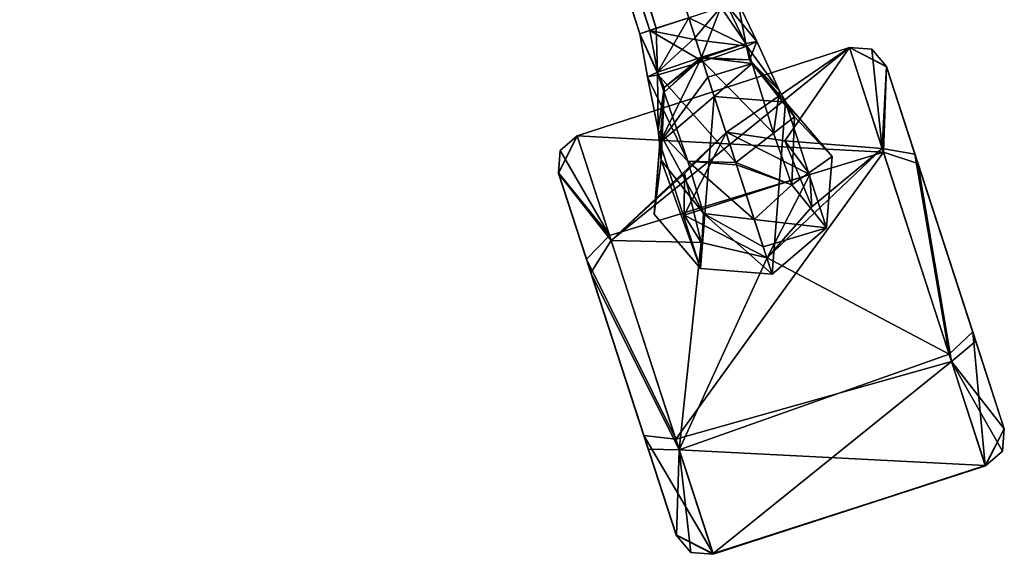
# Model space of a CAD drawing. Units: metres. Extents: x -0.383 to 0.302, y -0.359 to 0.359.
# Drawn here: x -0.068 to 0.066, y -0.359 to -0.287 of the extents above; entities that cross this region are included whole.
import ezdxf

# ---------------------------------------------------------------- set-up
doc = ezdxf.new("R2010")
doc.units = ezdxf.units.M
doc.header["$MEASUREMENT"] = 0
doc.layers.add('1', color=7, linetype='Continuous')
doc.layers.add('2', color=7, linetype='Continuous')

# ---------------------------------------------------------------- blocks, each defined once
blk = doc.blocks.new('4653c406-7b28-44bb-a661-d938f14d5760')
at = {"layer": '1', "color": 18, "linetype": 'Continuous', "true_color": 0x000000}
for points in [[(0.09898, -0.29038, 0.02639), (0.06188, -0.30243, 0.02639), (0.06652, -0.3167, 0.05237), (0.09898, -0.29038, 0.02639)], [(0.10361, -0.30465, 0.00041), (0.06188, -0.30243, 0.02639), (0.09898, -0.29038, 0.02639), (0.10361, -0.30465, 0.00041)], [(0.09898, -0.29038, 0.02639), (0.06652, -0.3167, 0.05237), (0.08222, -0.30192, 0.04412), (0.09898, -0.29038, 0.02639)], [(0.09898, -0.29038, 0.02639), (0.08222, -0.30192, 0.04412), (0.09016, -0.30311, 0.04818), (0.09898, -0.29038, 0.02639)], [(0.10345, -0.30415, 0.05206), (0.09898, -0.29038, 0.02639), (0.09016, -0.30311, 0.04818), (0.10345, -0.30415, 0.05206)], [(0.10203, -0.29062, 0.02639), (0.09898, -0.29038, 0.02639), (0.10345, -0.30415, 0.05206), (0.10203, -0.29062, 0.02639)], [(0.10402, -0.29296, 0.02561), (0.09898, -0.29038, 0.02639), (0.10203, -0.29062, 0.02639), (0.10402, -0.29296, 0.02561)], [(0.10403, -0.29299, 0.02482), (0.09898, -0.29038, 0.02639), (0.10402, -0.29296, 0.02561), (0.10403, -0.29299, 0.02482)], [(0.10361, -0.30465, 0.00041), (0.09898, -0.29038, 0.02639), (0.10403, -0.29299, 0.02482), (0.10361, -0.30465, 0.00041)], [(0.10402, -0.29295, 0.02639), (0.10203, -0.29062, 0.02639), (0.10345, -0.30415, 0.05206), (0.10402, -0.29295, 0.02639)], [(0.10402, -0.29296, 0.02561), (0.10203, -0.29062, 0.02639), (0.10402, -0.29295, 0.02639), (0.10402, -0.29296, 0.02561)], [(0.1079, -0.30491, 0.04865), (0.10402, -0.29295, 0.02639), (0.10345, -0.30415, 0.05206), (0.1079, -0.30491, 0.04865)], [(0.10361, -0.30465, 0.00041), (0.10403, -0.29299, 0.02482), (0.10832, -0.30621, 0.00335), (0.10361, -0.30465, 0.00041)], [(0.1079, -0.30491, 0.04865), (0.12008, -0.3424, 0.02639), (0.10402, -0.29295, 0.02639), (0.1079, -0.30491, 0.04865)], [(0.1162, -0.33044, 0.00412), (0.10402, -0.29296, 0.02561), (0.10402, -0.29295, 0.02639), (0.1162, -0.33044, 0.00412)], [(0.1162, -0.33044, 0.00412), (0.10402, -0.29295, 0.02639), (0.12008, -0.3424, 0.02639), (0.1162, -0.33044, 0.00412)], [(0.1162, -0.33044, 0.00412), (0.10403, -0.29299, 0.02482), (0.10402, -0.29296, 0.02561), (0.1162, -0.33044, 0.00412)], [(0.1162, -0.33044, 0.00412), (0.10832, -0.30621, 0.00335), (0.10403, -0.29299, 0.02482), (0.1162, -0.33044, 0.00412)], [(0.06652, -0.3167, 0.05237), (0.07649, -0.30755, 0.04818), (0.08222, -0.30192, 0.04412), (0.06652, -0.3167, 0.05237)], [(0.07649, -0.30755, 0.04818), (0.07644, -0.31326, 0.06075), (0.08222, -0.30192, 0.06075), (0.07649, -0.30755, 0.04818)], [(0.07649, -0.30755, 0.04818), (0.08222, -0.30192, 0.06075), (0.08222, -0.30192, 0.04412), (0.07649, -0.30755, 0.04818)], [(0.08222, -0.30192, 0.04412), (0.08222, -0.30192, 0.06075), (0.09356, -0.3077, 0.06075), (0.08222, -0.30192, 0.04412)], [(0.09016, -0.30311, 0.04818), (0.08222, -0.30192, 0.04412), (0.09356, -0.3077, 0.06075), (0.09016, -0.30311, 0.04818)], [(0.05935, -0.30756, 0.0286), (0.06188, -0.30243, 0.02639), (0.05932, -0.30749, 0.0275), (0.05935, -0.30756, 0.0286)], [(0.05932, -0.30749, 0.0275), (0.06188, -0.30243, 0.02639), (0.05956, -0.30442, 0.02639), (0.05932, -0.30749, 0.0275)], [(0.05935, -0.30756, 0.0286), (0.06652, -0.3167, 0.05237), (0.06188, -0.30243, 0.02639), (0.05935, -0.30756, 0.0286)], [(0.05956, -0.30442, 0.02639), (0.06188, -0.30243, 0.02639), (0.06629, -0.316, 0.00084), (0.05956, -0.30442, 0.02639)], [(0.06629, -0.316, 0.00084), (0.06188, -0.30243, 0.02639), (0.10361, -0.30465, 0.00041), (0.06629, -0.316, 0.00084)], [(0.10345, -0.30415, 0.05206), (0.09016, -0.30311, 0.04818), (0.09386, -0.31209, 0.05432), (0.10345, -0.30415, 0.05206)], [(0.09386, -0.31209, 0.05432), (0.09016, -0.30311, 0.04818), (0.09356, -0.3077, 0.06075), (0.09386, -0.31209, 0.05432)], [(0.05932, -0.30747, 0.02639), (0.05956, -0.30442, 0.02639), (0.06629, -0.316, 0.00084), (0.05932, -0.30747, 0.02639)], [(0.05932, -0.30749, 0.0275), (0.05956, -0.30442, 0.02639), (0.05932, -0.30747, 0.02639), (0.05932, -0.30749, 0.0275)], [(0.10345, -0.30415, 0.05206), (0.09386, -0.31209, 0.05432), (0.08778, -0.31904, 0.05574), (0.10345, -0.30415, 0.05206)], [(0.11256, -0.33218, 0.05295), (0.10345, -0.30415, 0.05206), (0.08778, -0.31904, 0.05574), (0.11256, -0.33218, 0.05295)], [(0.1079, -0.30491, 0.04865), (0.10345, -0.30415, 0.05206), (0.11256, -0.33218, 0.05295), (0.1079, -0.30491, 0.04865)], [(0.07533, -0.3438, -0.00041), (0.06629, -0.316, 0.00084), (0.10361, -0.30465, 0.00041), (0.07533, -0.3438, -0.00041)], [(0.07533, -0.3438, -0.00041), (0.10361, -0.30465, 0.00041), (0.11288, -0.33318, 0.00041), (0.07533, -0.3438, -0.00041)], [(0.11288, -0.33318, 0.00041), (0.10361, -0.30465, 0.00041), (0.10832, -0.30621, 0.00335), (0.11288, -0.33318, 0.00041)], [(0.1079, -0.30491, 0.04865), (0.12007, -0.34236, 0.02795), (0.12008, -0.34239, 0.02717), (0.1079, -0.30491, 0.04865)], [(0.11578, -0.32915, 0.04942), (0.1079, -0.30491, 0.04865), (0.11256, -0.33218, 0.05295), (0.11578, -0.32915, 0.04942)], [(0.11578, -0.32915, 0.04942), (0.12007, -0.34236, 0.02795), (0.1079, -0.30491, 0.04865), (0.11578, -0.32915, 0.04942)], [(0.1079, -0.30491, 0.04865), (0.12008, -0.34239, 0.02717), (0.12008, -0.3424, 0.02639), (0.1079, -0.30491, 0.04865)], [(0.11288, -0.33318, 0.00041), (0.10832, -0.30621, 0.00335), (0.1162, -0.33044, 0.00412), (0.11288, -0.33318, 0.00041)], [(0.06315, -0.31926, 0.00423), (0.07539, -0.35693, 0.02639), (0.05932, -0.30747, 0.02639), (0.06315, -0.31926, 0.00423)], [(0.07156, -0.34514, 0.04854), (0.05932, -0.30749, 0.0275), (0.05932, -0.30747, 0.02639), (0.07156, -0.34514, 0.04854)], [(0.07156, -0.34514, 0.04854), (0.05932, -0.30747, 0.02639), (0.07539, -0.35693, 0.02639), (0.07156, -0.34514, 0.04854)], [(0.06315, -0.31926, 0.00423), (0.05932, -0.30747, 0.02639), (0.06629, -0.316, 0.00084), (0.06315, -0.31926, 0.00423)], [(0.07156, -0.34514, 0.04854), (0.05935, -0.30756, 0.0286), (0.05932, -0.30749, 0.0275), (0.07156, -0.34514, 0.04854)], [(0.06374, -0.3211, 0.04962), (0.06652, -0.3167, 0.05237), (0.05935, -0.30756, 0.0286), (0.06374, -0.3211, 0.04962)], [(0.07156, -0.34514, 0.04854), (0.06374, -0.3211, 0.04962), (0.05935, -0.30756, 0.0286), (0.07156, -0.34514, 0.04854)], [(0.06652, -0.3167, 0.05237), (0.07879, -0.31699, 0.05432), (0.07649, -0.30755, 0.04818), (0.06652, -0.3167, 0.05237)], [(0.07649, -0.30755, 0.04818), (0.07879, -0.31699, 0.05432), (0.07644, -0.31326, 0.06075), (0.07649, -0.30755, 0.04818)], [(0.09386, -0.31209, 0.05432), (0.09356, -0.3077, 0.06075), (0.08778, -0.31904, 0.06075), (0.09386, -0.31209, 0.05432)], [(0.08778, -0.31904, 0.05574), (0.09386, -0.31209, 0.05432), (0.08778, -0.31904, 0.06075), (0.08778, -0.31904, 0.05574)], [(0.07879, -0.31699, 0.05432), (0.08778, -0.31904, 0.05574), (0.07644, -0.31326, 0.06075), (0.07879, -0.31699, 0.05432)], [(0.06315, -0.31926, 0.00423), (0.06629, -0.316, 0.00084), (0.07533, -0.3438, -0.00041), (0.06315, -0.31926, 0.00423)], [(0.06374, -0.3211, 0.04962), (0.07579, -0.34523, 0.05237), (0.06652, -0.3167, 0.05237), (0.06374, -0.3211, 0.04962)], [(0.06652, -0.3167, 0.05237), (0.07579, -0.34523, 0.05237), (0.07879, -0.31699, 0.05432), (0.06652, -0.3167, 0.05237)], [(0.07579, -0.34523, 0.05237), (0.08778, -0.31904, 0.05574), (0.07879, -0.31699, 0.05432), (0.07579, -0.34523, 0.05237)], [(0.06315, -0.31926, 0.00423), (0.07538, -0.3569, 0.02528), (0.07539, -0.35693, 0.02639), (0.06315, -0.31926, 0.00423)], [(0.06315, -0.31926, 0.00423), (0.07536, -0.35684, 0.02417), (0.07538, -0.3569, 0.02528), (0.06315, -0.31926, 0.00423)], [(0.07096, -0.3433, 0.00315), (0.06315, -0.31926, 0.00423), (0.07533, -0.3438, -0.00041), (0.07096, -0.3433, 0.00315)], [(0.07096, -0.3433, 0.00315), (0.07536, -0.35684, 0.02417), (0.06315, -0.31926, 0.00423), (0.07096, -0.3433, 0.00315)], [(0.11256, -0.33218, 0.05295), (0.08778, -0.31904, 0.05574), (0.07579, -0.34523, 0.05237), (0.11256, -0.33218, 0.05295)], [(0.07156, -0.34514, 0.04854), (0.07579, -0.34523, 0.05237), (0.06374, -0.3211, 0.04962), (0.07156, -0.34514, 0.04854)], [(0.11578, -0.32915, 0.04942), (0.11256, -0.33218, 0.05295), (0.1175, -0.34739, 0.02819), (0.11578, -0.32915, 0.04942)], [(0.11578, -0.32915, 0.04942), (0.1175, -0.34739, 0.02819), (0.12007, -0.34236, 0.02795), (0.11578, -0.32915, 0.04942)], [(0.11288, -0.33318, 0.00041), (0.1162, -0.33044, 0.00412), (0.12008, -0.3424, 0.02639), (0.11288, -0.33318, 0.00041)], [(0.11256, -0.33218, 0.05295), (0.07579, -0.34523, 0.05237), (0.1175, -0.34739, 0.02819), (0.11256, -0.33218, 0.05295)], [(0.08039, -0.35939, 0.02383), (0.07533, -0.3438, -0.00041), (0.11288, -0.33318, 0.00041), (0.08039, -0.35939, 0.02383)], [(0.08039, -0.35939, 0.02383), (0.11288, -0.33318, 0.00041), (0.11752, -0.34744, 0.02639), (0.08039, -0.35939, 0.02383)], [(0.11288, -0.33318, 0.00041), (0.12008, -0.3424, 0.02639), (0.11984, -0.34545, 0.02639), (0.11288, -0.33318, 0.00041)], [(0.11288, -0.33318, 0.00041), (0.11984, -0.34545, 0.02639), (0.11752, -0.34744, 0.02639), (0.11288, -0.33318, 0.00041)], [(0.07096, -0.3433, 0.00315), (0.08039, -0.35939, 0.02383), (0.07536, -0.35684, 0.02417), (0.07096, -0.3433, 0.00315)], [(0.07096, -0.3433, 0.00315), (0.07533, -0.3438, -0.00041), (0.08039, -0.35939, 0.02383), (0.07096, -0.3433, 0.00315)], [(0.12007, -0.34236, 0.02795), (0.1175, -0.34739, 0.02819), (0.11751, -0.34743, 0.02729), (0.12007, -0.34236, 0.02795)], [(0.12008, -0.34239, 0.02717), (0.12007, -0.34236, 0.02795), (0.11751, -0.34743, 0.02729), (0.12008, -0.34239, 0.02717)], [(0.12008, -0.34239, 0.02717), (0.11751, -0.34743, 0.02729), (0.11752, -0.34744, 0.02639), (0.12008, -0.34239, 0.02717)], [(0.11984, -0.34545, 0.02639), (0.12008, -0.34239, 0.02717), (0.11752, -0.34744, 0.02639), (0.11984, -0.34545, 0.02639)], [(0.11984, -0.34545, 0.02639), (0.12008, -0.3424, 0.02639), (0.12008, -0.34239, 0.02717), (0.11984, -0.34545, 0.02639)], [(0.07156, -0.34514, 0.04854), (0.07539, -0.35693, 0.02639), (0.07579, -0.34523, 0.05237), (0.07156, -0.34514, 0.04854)], [(0.07737, -0.35925, 0.02639), (0.07579, -0.34523, 0.05237), (0.07539, -0.35693, 0.02639), (0.07737, -0.35925, 0.02639)], [(0.07737, -0.35925, 0.02639), (0.08043, -0.35949, 0.02639), (0.07579, -0.34523, 0.05237), (0.07737, -0.35925, 0.02639)], [(0.07579, -0.34523, 0.05237), (0.08043, -0.35949, 0.02639), (0.1175, -0.34739, 0.02819), (0.07579, -0.34523, 0.05237)], [(0.08042, -0.35947, 0.02511), (0.08039, -0.35939, 0.02383), (0.11752, -0.34744, 0.02639), (0.08042, -0.35947, 0.02511)], [(0.08042, -0.35947, 0.02511), (0.11752, -0.34744, 0.02639), (0.08043, -0.35949, 0.02639), (0.08042, -0.35947, 0.02511)], [(0.08043, -0.35949, 0.02639), (0.11751, -0.34743, 0.02729), (0.1175, -0.34739, 0.02819), (0.08043, -0.35949, 0.02639)], [(0.08043, -0.35949, 0.02639), (0.11752, -0.34744, 0.02639), (0.11751, -0.34743, 0.02729), (0.08043, -0.35949, 0.02639)], [(0.07536, -0.35684, 0.02417), (0.08039, -0.35939, 0.02383), (0.08042, -0.35947, 0.02511), (0.07536, -0.35684, 0.02417)], [(0.07538, -0.3569, 0.02528), (0.07536, -0.35684, 0.02417), (0.08042, -0.35947, 0.02511), (0.07538, -0.3569, 0.02528)], [(0.07538, -0.3569, 0.02528), (0.08042, -0.35947, 0.02511), (0.08043, -0.35949, 0.02639), (0.07538, -0.3569, 0.02528)], [(0.07737, -0.35925, 0.02639), (0.07538, -0.3569, 0.02528), (0.08043, -0.35949, 0.02639), (0.07737, -0.35925, 0.02639)], [(0.07737, -0.35925, 0.02639), (0.07539, -0.35693, 0.02639), (0.07538, -0.3569, 0.02528), (0.07737, -0.35925, 0.02639)]]:
    blk.add_3dface(points, dxfattribs=at)
at = {"layer": '2', "color": 18, "linetype": 'Continuous', "true_color": 0x000000}
for points in [[(0.10361, -0.30465, 0.00041), (0.06188, -0.30243, 0.02639), (0.09898, -0.29038, 0.02639), (0.10361, -0.30465, 0.00041)], [(0.09898, -0.29038, 0.02639), (0.06188, -0.30243, 0.02639), (0.06652, -0.3167, 0.05237), (0.09898, -0.29038, 0.02639)], [(0.09898, -0.29038, 0.02639), (0.06652, -0.3167, 0.05237), (0.08222, -0.30192, 0.04412), (0.09898, -0.29038, 0.02639)], [(0.09898, -0.29038, 0.02639), (0.08222, -0.30192, 0.04412), (0.09016, -0.30311, 0.04818), (0.09898, -0.29038, 0.02639)], [(0.10345, -0.30415, 0.05206), (0.09898, -0.29038, 0.02639), (0.09016, -0.30311, 0.04818), (0.10345, -0.30415, 0.05206)], [(0.10402, -0.29296, 0.02561), (0.09898, -0.29038, 0.02639), (0.10203, -0.29062, 0.02639), (0.10402, -0.29296, 0.02561)], [(0.10403, -0.29299, 0.02482), (0.09898, -0.29038, 0.02639), (0.10402, -0.29296, 0.02561), (0.10403, -0.29299, 0.02482)], [(0.10361, -0.30465, 0.00041), (0.09898, -0.29038, 0.02639), (0.10403, -0.29299, 0.02482), (0.10361, -0.30465, 0.00041)], [(0.10203, -0.29062, 0.02639), (0.09898, -0.29038, 0.02639), (0.10345, -0.30415, 0.05206), (0.10203, -0.29062, 0.02639)], [(0.10402, -0.29296, 0.02561), (0.10203, -0.29062, 0.02639), (0.10402, -0.29295, 0.02639), (0.10402, -0.29296, 0.02561)], [(0.10402, -0.29295, 0.02639), (0.10203, -0.29062, 0.02639), (0.10345, -0.30415, 0.05206), (0.10402, -0.29295, 0.02639)], [(0.1079, -0.30491, 0.04865), (0.10402, -0.29295, 0.02639), (0.10345, -0.30415, 0.05206), (0.1079, -0.30491, 0.04865)], [(0.10361, -0.30465, 0.00041), (0.10403, -0.29299, 0.02482), (0.10832, -0.30621, 0.00335), (0.10361, -0.30465, 0.00041)], [(0.1162, -0.33044, 0.00412), (0.10402, -0.29295, 0.02639), (0.12008, -0.3424, 0.02639), (0.1162, -0.33044, 0.00412)], [(0.1162, -0.33044, 0.00412), (0.10402, -0.29296, 0.02561), (0.10402, -0.29295, 0.02639), (0.1162, -0.33044, 0.00412)], [(0.1079, -0.30491, 0.04865), (0.12008, -0.3424, 0.02639), (0.10402, -0.29295, 0.02639), (0.1079, -0.30491, 0.04865)], [(0.1162, -0.33044, 0.00412), (0.10403, -0.29299, 0.02482), (0.10402, -0.29296, 0.02561), (0.1162, -0.33044, 0.00412)], [(0.1162, -0.33044, 0.00412), (0.10832, -0.30621, 0.00335), (0.10403, -0.29299, 0.02482), (0.1162, -0.33044, 0.00412)], [(0.06652, -0.3167, 0.05237), (0.07649, -0.30755, 0.04818), (0.08222, -0.30192, 0.04412), (0.06652, -0.3167, 0.05237)], [(0.07649, -0.30755, 0.04818), (0.07644, -0.31326, 0.06075), (0.08222, -0.30192, 0.06075), (0.07649, -0.30755, 0.04818)], [(0.07649, -0.30755, 0.04818), (0.08222, -0.30192, 0.06075), (0.08222, -0.30192, 0.04412), (0.07649, -0.30755, 0.04818)], [(0.08222, -0.30192, 0.04412), (0.08222, -0.30192, 0.06075), (0.09356, -0.3077, 0.06075), (0.08222, -0.30192, 0.04412)], [(0.09016, -0.30311, 0.04818), (0.08222, -0.30192, 0.04412), (0.09356, -0.3077, 0.06075), (0.09016, -0.30311, 0.04818)], [(0.05932, -0.30749, 0.0275), (0.06188, -0.30243, 0.02639), (0.05956, -0.30442, 0.02639), (0.05932, -0.30749, 0.0275)], [(0.05935, -0.30756, 0.0286), (0.06188, -0.30243, 0.02639), (0.05932, -0.30749, 0.0275), (0.05935, -0.30756, 0.0286)], [(0.05935, -0.30756, 0.0286), (0.06652, -0.3167, 0.05237), (0.06188, -0.30243, 0.02639), (0.05935, -0.30756, 0.0286)], [(0.05956, -0.30442, 0.02639), (0.06188, -0.30243, 0.02639), (0.06629, -0.316, 0.00084), (0.05956, -0.30442, 0.02639)], [(0.06629, -0.316, 0.00084), (0.06188, -0.30243, 0.02639), (0.10361, -0.30465, 0.00041), (0.06629, -0.316, 0.00084)], [(0.09386, -0.31209, 0.05432), (0.09016, -0.30311, 0.04818), (0.09356, -0.3077, 0.06075), (0.09386, -0.31209, 0.05432)], [(0.10345, -0.30415, 0.05206), (0.09016, -0.30311, 0.04818), (0.09386, -0.31209, 0.05432), (0.10345, -0.30415, 0.05206)], [(0.05932, -0.30747, 0.02639), (0.05956, -0.30442, 0.02639), (0.06629, -0.316, 0.00084), (0.05932, -0.30747, 0.02639)], [(0.05932, -0.30749, 0.0275), (0.05956, -0.30442, 0.02639), (0.05932, -0.30747, 0.02639), (0.05932, -0.30749, 0.0275)], [(0.10345, -0.30415, 0.05206), (0.09386, -0.31209, 0.05432), (0.08778, -0.31904, 0.05574), (0.10345, -0.30415, 0.05206)], [(0.11256, -0.33218, 0.05295), (0.10345, -0.30415, 0.05206), (0.08778, -0.31904, 0.05574), (0.11256, -0.33218, 0.05295)], [(0.1079, -0.30491, 0.04865), (0.10345, -0.30415, 0.05206), (0.11256, -0.33218, 0.05295), (0.1079, -0.30491, 0.04865)], [(0.07533, -0.3438, -0.00041), (0.06629, -0.316, 0.00084), (0.10361, -0.30465, 0.00041), (0.07533, -0.3438, -0.00041)], [(0.07533, -0.3438, -0.00041), (0.10361, -0.30465, 0.00041), (0.11288, -0.33318, 0.00041), (0.07533, -0.3438, -0.00041)], [(0.11288, -0.33318, 0.00041), (0.10361, -0.30465, 0.00041), (0.10832, -0.30621, 0.00335), (0.11288, -0.33318, 0.00041)], [(0.11578, -0.32915, 0.04942), (0.1079, -0.30491, 0.04865), (0.11256, -0.33218, 0.05295), (0.11578, -0.32915, 0.04942)], [(0.1079, -0.30491, 0.04865), (0.12007, -0.34236, 0.02795), (0.12008, -0.34239, 0.02717), (0.1079, -0.30491, 0.04865)], [(0.1079, -0.30491, 0.04865), (0.12008, -0.34239, 0.02717), (0.12008, -0.3424, 0.02639), (0.1079, -0.30491, 0.04865)], [(0.11578, -0.32915, 0.04942), (0.12007, -0.34236, 0.02795), (0.1079, -0.30491, 0.04865), (0.11578, -0.32915, 0.04942)], [(0.11288, -0.33318, 0.00041), (0.10832, -0.30621, 0.00335), (0.1162, -0.33044, 0.00412), (0.11288, -0.33318, 0.00041)], [(0.06315, -0.31926, 0.00423), (0.07539, -0.35693, 0.02639), (0.05932, -0.30747, 0.02639), (0.06315, -0.31926, 0.00423)], [(0.07156, -0.34514, 0.04854), (0.05932, -0.30749, 0.0275), (0.05932, -0.30747, 0.02639), (0.07156, -0.34514, 0.04854)], [(0.07156, -0.34514, 0.04854), (0.05932, -0.30747, 0.02639), (0.07539, -0.35693, 0.02639), (0.07156, -0.34514, 0.04854)], [(0.06315, -0.31926, 0.00423), (0.05932, -0.30747, 0.02639), (0.06629, -0.316, 0.00084), (0.06315, -0.31926, 0.00423)], [(0.07156, -0.34514, 0.04854), (0.05935, -0.30756, 0.0286), (0.05932, -0.30749, 0.0275), (0.07156, -0.34514, 0.04854)], [(0.07156, -0.34514, 0.04854), (0.06374, -0.3211, 0.04962), (0.05935, -0.30756, 0.0286), (0.07156, -0.34514, 0.04854)], [(0.06374, -0.3211, 0.04962), (0.06652, -0.3167, 0.05237), (0.05935, -0.30756, 0.0286), (0.06374, -0.3211, 0.04962)], [(0.06652, -0.3167, 0.05237), (0.07879, -0.31699, 0.05432), (0.07649, -0.30755, 0.04818), (0.06652, -0.3167, 0.05237)], [(0.07649, -0.30755, 0.04818), (0.07879, -0.31699, 0.05432), (0.07644, -0.31326, 0.06075), (0.07649, -0.30755, 0.04818)], [(0.09386, -0.31209, 0.05432), (0.09356, -0.3077, 0.06075), (0.08778, -0.31904, 0.06075), (0.09386, -0.31209, 0.05432)], [(0.08778, -0.31904, 0.05574), (0.09386, -0.31209, 0.05432), (0.08778, -0.31904, 0.06075), (0.08778, -0.31904, 0.05574)], [(0.07879, -0.31699, 0.05432), (0.08778, -0.31904, 0.05574), (0.07644, -0.31326, 0.06075), (0.07879, -0.31699, 0.05432)], [(0.06315, -0.31926, 0.00423), (0.06629, -0.316, 0.00084), (0.07533, -0.3438, -0.00041), (0.06315, -0.31926, 0.00423)], [(0.06374, -0.3211, 0.04962), (0.07579, -0.34523, 0.05237), (0.06652, -0.3167, 0.05237), (0.06374, -0.3211, 0.04962)], [(0.06652, -0.3167, 0.05237), (0.07579, -0.34523, 0.05237), (0.07879, -0.31699, 0.05432), (0.06652, -0.3167, 0.05237)], [(0.07579, -0.34523, 0.05237), (0.08778, -0.31904, 0.05574), (0.07879, -0.31699, 0.05432), (0.07579, -0.34523, 0.05237)], [(0.06315, -0.31926, 0.00423), (0.07536, -0.35684, 0.02417), (0.07538, -0.3569, 0.02528), (0.06315, -0.31926, 0.00423)], [(0.07096, -0.3433, 0.00315), (0.07536, -0.35684, 0.02417), (0.06315, -0.31926, 0.00423), (0.07096, -0.3433, 0.00315)], [(0.06315, -0.31926, 0.00423), (0.07538, -0.3569, 0.02528), (0.07539, -0.35693, 0.02639), (0.06315, -0.31926, 0.00423)], [(0.07096, -0.3433, 0.00315), (0.06315, -0.31926, 0.00423), (0.07533, -0.3438, -0.00041), (0.07096, -0.3433, 0.00315)], [(0.11256, -0.33218, 0.05295), (0.08778, -0.31904, 0.05574), (0.07579, -0.34523, 0.05237), (0.11256, -0.33218, 0.05295)], [(0.07156, -0.34514, 0.04854), (0.07579, -0.34523, 0.05237), (0.06374, -0.3211, 0.04962), (0.07156, -0.34514, 0.04854)], [(0.11578, -0.32915, 0.04942), (0.11256, -0.33218, 0.05295), (0.1175, -0.34739, 0.02819), (0.11578, -0.32915, 0.04942)], [(0.11578, -0.32915, 0.04942), (0.1175, -0.34739, 0.02819), (0.12007, -0.34236, 0.02795), (0.11578, -0.32915, 0.04942)], [(0.11288, -0.33318, 0.00041), (0.1162, -0.33044, 0.00412), (0.12008, -0.3424, 0.02639), (0.11288, -0.33318, 0.00041)], [(0.11256, -0.33218, 0.05295), (0.07579, -0.34523, 0.05237), (0.1175, -0.34739, 0.02819), (0.11256, -0.33218, 0.05295)], [(0.08039, -0.35939, 0.02383), (0.07533, -0.3438, -0.00041), (0.11288, -0.33318, 0.00041), (0.08039, -0.35939, 0.02383)], [(0.08039, -0.35939, 0.02383), (0.11288, -0.33318, 0.00041), (0.11752, -0.34744, 0.02639), (0.08039, -0.35939, 0.02383)], [(0.11288, -0.33318, 0.00041), (0.11984, -0.34545, 0.02639), (0.11752, -0.34744, 0.02639), (0.11288, -0.33318, 0.00041)], [(0.11288, -0.33318, 0.00041), (0.12008, -0.3424, 0.02639), (0.11984, -0.34545, 0.02639), (0.11288, -0.33318, 0.00041)], [(0.07096, -0.3433, 0.00315), (0.07533, -0.3438, -0.00041), (0.08039, -0.35939, 0.02383), (0.07096, -0.3433, 0.00315)], [(0.07096, -0.3433, 0.00315), (0.08039, -0.35939, 0.02383), (0.07536, -0.35684, 0.02417), (0.07096, -0.3433, 0.00315)], [(0.12007, -0.34236, 0.02795), (0.1175, -0.34739, 0.02819), (0.11751, -0.34743, 0.02729), (0.12007, -0.34236, 0.02795)], [(0.12008, -0.34239, 0.02717), (0.12007, -0.34236, 0.02795), (0.11751, -0.34743, 0.02729), (0.12008, -0.34239, 0.02717)], [(0.12008, -0.34239, 0.02717), (0.11751, -0.34743, 0.02729), (0.11752, -0.34744, 0.02639), (0.12008, -0.34239, 0.02717)], [(0.11984, -0.34545, 0.02639), (0.12008, -0.34239, 0.02717), (0.11752, -0.34744, 0.02639), (0.11984, -0.34545, 0.02639)], [(0.11984, -0.34545, 0.02639), (0.12008, -0.3424, 0.02639), (0.12008, -0.34239, 0.02717), (0.11984, -0.34545, 0.02639)], [(0.07156, -0.34514, 0.04854), (0.07539, -0.35693, 0.02639), (0.07579, -0.34523, 0.05237), (0.07156, -0.34514, 0.04854)], [(0.07737, -0.35925, 0.02639), (0.07579, -0.34523, 0.05237), (0.07539, -0.35693, 0.02639), (0.07737, -0.35925, 0.02639)], [(0.07737, -0.35925, 0.02639), (0.08043, -0.35949, 0.02639), (0.07579, -0.34523, 0.05237), (0.07737, -0.35925, 0.02639)], [(0.07579, -0.34523, 0.05237), (0.08043, -0.35949, 0.02639), (0.1175, -0.34739, 0.02819), (0.07579, -0.34523, 0.05237)], [(0.08042, -0.35947, 0.02511), (0.08039, -0.35939, 0.02383), (0.11752, -0.34744, 0.02639), (0.08042, -0.35947, 0.02511)], [(0.08042, -0.35947, 0.02511), (0.11752, -0.34744, 0.02639), (0.08043, -0.35949, 0.02639), (0.08042, -0.35947, 0.02511)], [(0.08043, -0.35949, 0.02639), (0.11751, -0.34743, 0.02729), (0.1175, -0.34739, 0.02819), (0.08043, -0.35949, 0.02639)], [(0.08043, -0.35949, 0.02639), (0.11752, -0.34744, 0.02639), (0.11751, -0.34743, 0.02729), (0.08043, -0.35949, 0.02639)], [(0.07536, -0.35684, 0.02417), (0.08039, -0.35939, 0.02383), (0.08042, -0.35947, 0.02511), (0.07536, -0.35684, 0.02417)], [(0.07538, -0.3569, 0.02528), (0.07536, -0.35684, 0.02417), (0.08042, -0.35947, 0.02511), (0.07538, -0.3569, 0.02528)], [(0.07538, -0.3569, 0.02528), (0.08042, -0.35947, 0.02511), (0.08043, -0.35949, 0.02639), (0.07538, -0.3569, 0.02528)], [(0.07737, -0.35925, 0.02639), (0.07538, -0.3569, 0.02528), (0.08043, -0.35949, 0.02639), (0.07737, -0.35925, 0.02639)], [(0.07737, -0.35925, 0.02639), (0.07539, -0.35693, 0.02639), (0.07538, -0.3569, 0.02528), (0.07737, -0.35925, 0.02639)]]:
    blk.add_3dface(points, dxfattribs=at)
blk = doc.blocks.new('4a00095d-f359-4c1b-a3b0-53054ea4ac62')
at = {"layer": '1', "color": 9, "linetype": 'Continuous', "true_color": 0xbebebe}
for points in [[(-0.01376, -0.02745, 0.17284), (-0.01411, -0.02756, 0.16507), (0.07177, -0.28807, 0.11162), (-0.01376, -0.02745, 0.17284)], [(-0.01411, -0.02756, 0.16507), (-0.01338, -0.02787, 0.15736), (0.0704, -0.2885, 0.10174), (-0.01411, -0.02756, 0.16507)], [(-0.01411, -0.02756, 0.16507), (0.0704, -0.2885, 0.10174), (0.07177, -0.28807, 0.11162), (-0.01411, -0.02756, 0.16507)], [(-0.0128, -0.02744, 0.1782), (-0.01376, -0.02745, 0.17284), (0.07177, -0.28807, 0.11162), (-0.0128, -0.02744, 0.1782)], [(-0.01338, -0.02787, 0.15736), (-0.01218, -0.02824, 0.15221), (0.0704, -0.2885, 0.10174), (-0.01338, -0.02787, 0.15736)], [(-0.01145, -0.02743, 0.18223), (-0.0128, -0.02744, 0.1782), (0.07177, -0.28807, 0.11162), (-0.01145, -0.02743, 0.18223)], [(-0.01145, -0.02743, 0.18223), (0.07177, -0.28807, 0.11162), (0.07708, -0.28635, 0.11585), (-0.01145, -0.02743, 0.18223)], [(-0.01218, -0.02824, 0.15221), (-0.01055, -0.02872, 0.14818), (0.07265, -0.28772, 0.09557), (-0.01218, -0.02824, 0.15221)], [(-0.01218, -0.02824, 0.15221), (0.07265, -0.28772, 0.09557), (0.0704, -0.2885, 0.10174), (-0.01218, -0.02824, 0.15221)], [(-0.01055, -0.02872, 0.14818), (-0.00832, -0.02948, 0.14523), (0.07265, -0.28772, 0.09557), (-0.01055, -0.02872, 0.14818)], [(-0.00832, -0.02948, 0.14523), (-0.00626, -0.02986, 0.14426), (0.07265, -0.28772, 0.09557), (-0.00832, -0.02948, 0.14523)], [(-0.00626, -0.02986, 0.14426), (0.07708, -0.28635, 0.09285), (0.07265, -0.28772, 0.09557), (-0.00626, -0.02986, 0.14426)], [(0.08145, -0.28486, 0.09555), (0.08375, -0.28416, 0.10183), (0.08488, -0.28984, 0.09625), (0.08145, -0.28486, 0.09555)], [(0.08375, -0.28416, 0.10183), (0.08233, -0.28465, 0.11173), (0.08634, -0.28956, 0.10302), (0.08375, -0.28416, 0.10183)], [(0.08375, -0.28416, 0.10183), (0.08634, -0.28956, 0.10302), (0.08488, -0.28984, 0.09625), (0.08375, -0.28416, 0.10183)], [(0.08233, -0.28465, 0.11173), (0.07708, -0.28635, 0.11585), (0.08499, -0.2902, 0.10978), (0.08233, -0.28465, 0.11173)], [(0.08145, -0.28486, 0.09555), (0.07794, -0.28901, 0.09215), (0.07708, -0.28635, 0.09285), (0.08145, -0.28486, 0.09555)], [(0.08145, -0.28486, 0.09555), (0.07881, -0.29167, 0.09145), (0.07794, -0.28901, 0.09215), (0.08145, -0.28486, 0.09555)], [(0.08145, -0.28486, 0.09555), (0.08488, -0.28984, 0.09625), (0.07881, -0.29167, 0.09145), (0.08145, -0.28486, 0.09555)], [(0.08233, -0.28465, 0.11173), (0.08499, -0.2902, 0.10978), (0.08634, -0.28956, 0.10302), (0.08233, -0.28465, 0.11173)], [(0.07177, -0.28807, 0.11162), (0.07804, -0.28932, 0.11521), (0.07708, -0.28635, 0.11585), (0.07177, -0.28807, 0.11162)], [(0.07265, -0.28772, 0.09557), (0.07708, -0.28635, 0.09285), (0.07282, -0.29376, 0.09625), (0.07265, -0.28772, 0.09557)], [(0.07708, -0.28635, 0.09285), (0.07794, -0.28901, 0.09215), (0.07282, -0.29376, 0.09625), (0.07708, -0.28635, 0.09285)], [(0.07804, -0.28932, 0.11521), (0.08499, -0.2902, 0.10978), (0.07708, -0.28635, 0.11585), (0.07804, -0.28932, 0.11521)], [(0.0704, -0.2885, 0.10174), (0.07265, -0.28772, 0.09557), (0.07282, -0.29376, 0.09625), (0.0704, -0.2885, 0.10174)], [(0.07177, -0.28807, 0.11162), (0.0704, -0.2885, 0.10174), (0.07293, -0.29412, 0.10978), (0.07177, -0.28807, 0.11162)], [(0.0704, -0.2885, 0.10174), (0.07147, -0.29439, 0.10302), (0.07293, -0.29412, 0.10978), (0.0704, -0.2885, 0.10174)], [(0.0704, -0.2885, 0.10174), (0.07282, -0.29376, 0.09625), (0.07147, -0.29439, 0.10302), (0.0704, -0.2885, 0.10174)], [(0.07177, -0.28807, 0.11162), (0.079, -0.29228, 0.11458), (0.07804, -0.28932, 0.11521), (0.07177, -0.28807, 0.11162)], [(0.07177, -0.28807, 0.11162), (0.07293, -0.29412, 0.10978), (0.079, -0.29228, 0.11458), (0.07177, -0.28807, 0.11162)], [(0.07794, -0.28901, 0.09215), (0.07881, -0.29167, 0.09145), (0.07282, -0.29376, 0.09625), (0.07794, -0.28901, 0.09215)], [(0.07804, -0.28932, 0.11521), (0.079, -0.29228, 0.11458), (0.08499, -0.2902, 0.10978), (0.07804, -0.28932, 0.11521)], [(0.08488, -0.28984, 0.09625), (0.07887, -0.29188, 0.09068), (0.07881, -0.29167, 0.09145), (0.08488, -0.28984, 0.09625)], [(0.08488, -0.28984, 0.09625), (0.08538, -0.29206, 0.09309), (0.07887, -0.29188, 0.09068), (0.08488, -0.28984, 0.09625)], [(0.08488, -0.28984, 0.09625), (0.08634, -0.28956, 0.10302), (0.08538, -0.29206, 0.09309), (0.08488, -0.28984, 0.09625)], [(0.08634, -0.28956, 0.10302), (0.08499, -0.2902, 0.10978), (0.08943, -0.29628, 0.09896), (0.08634, -0.28956, 0.10302)], [(0.08634, -0.28956, 0.10302), (0.08943, -0.29628, 0.09896), (0.08538, -0.29206, 0.09309), (0.08634, -0.28956, 0.10302)], [(0.08499, -0.2902, 0.10978), (0.079, -0.29228, 0.11458), (0.08864, -0.30207, 0.10484), (0.08499, -0.2902, 0.10978)], [(0.08499, -0.2902, 0.10978), (0.08864, -0.30207, 0.10484), (0.08943, -0.29628, 0.09896), (0.08499, -0.2902, 0.10978)], [(0.07282, -0.29376, 0.09625), (0.07881, -0.29167, 0.09145), (0.07371, -0.29585, 0.09309), (0.07282, -0.29376, 0.09625)], [(0.079, -0.29228, 0.11458), (0.07293, -0.29412, 0.10978), (0.08348, -0.30606, 0.10726), (0.079, -0.29228, 0.11458)], [(0.07883, -0.29174, 0.08973), (0.0797, -0.29442, 0.07523), (0.07313, -0.30339, 0.06085), (0.07883, -0.29174, 0.08973)], [(0.07372, -0.29645, 0.09019), (0.07883, -0.29174, 0.08973), (0.07313, -0.30339, 0.06085), (0.07372, -0.29645, 0.09019)], [(0.07881, -0.29167, 0.09145), (0.07887, -0.29188, 0.09068), (0.07371, -0.29585, 0.09309), (0.07881, -0.29167, 0.09145)], [(0.07371, -0.29585, 0.09309), (0.07887, -0.29188, 0.09068), (0.07372, -0.29645, 0.09019), (0.07371, -0.29585, 0.09309)], [(0.07887, -0.29188, 0.09068), (0.07883, -0.29174, 0.08973), (0.07372, -0.29645, 0.09019), (0.07887, -0.29188, 0.09068)], [(0.08573, -0.29255, 0.09019), (0.0797, -0.29442, 0.07523), (0.07883, -0.29174, 0.08973), (0.08573, -0.29255, 0.09019)], [(0.08538, -0.29206, 0.09309), (0.08573, -0.29255, 0.09019), (0.07883, -0.29174, 0.08973), (0.08538, -0.29206, 0.09309)], [(0.08538, -0.29206, 0.09309), (0.07883, -0.29174, 0.08973), (0.07887, -0.29188, 0.09068), (0.08538, -0.29206, 0.09309)], [(0.08864, -0.30207, 0.10484), (0.079, -0.29228, 0.11458), (0.08348, -0.30606, 0.10726), (0.08864, -0.30207, 0.10484)], [(0.08538, -0.29206, 0.09309), (0.08943, -0.29628, 0.09896), (0.08573, -0.29255, 0.09019), (0.08538, -0.29206, 0.09309)], [(0.07147, -0.29439, 0.10302), (0.07282, -0.29376, 0.09625), (0.07292, -0.30165, 0.09896), (0.07147, -0.29439, 0.10302)], [(0.07282, -0.29376, 0.09625), (0.07371, -0.29585, 0.09309), (0.07292, -0.30165, 0.09896), (0.07282, -0.29376, 0.09625)], [(0.08573, -0.29255, 0.09019), (0.08055, -0.29705, 0.06085), (0.0797, -0.29442, 0.07523), (0.08573, -0.29255, 0.09019)], [(0.08573, -0.29255, 0.09019), (0.09028, -0.29782, 0.06085), (0.08055, -0.29705, 0.06085), (0.08573, -0.29255, 0.09019)], [(0.08573, -0.29255, 0.09019), (0.0915, -0.29984, 0.09158), (0.09028, -0.29782, 0.06085), (0.08573, -0.29255, 0.09019)], [(0.08943, -0.29628, 0.09896), (0.0915, -0.29984, 0.09158), (0.08573, -0.29255, 0.09019), (0.08943, -0.29628, 0.09896)], [(0.07293, -0.29412, 0.10978), (0.07147, -0.29439, 0.10302), (0.07696, -0.30587, 0.10484), (0.07293, -0.29412, 0.10978)], [(0.07147, -0.29439, 0.10302), (0.07292, -0.30165, 0.09896), (0.07696, -0.30587, 0.10484), (0.07147, -0.29439, 0.10302)], [(0.07293, -0.29412, 0.10978), (0.07696, -0.30587, 0.10484), (0.08348, -0.30606, 0.10726), (0.07293, -0.29412, 0.10978)], [(0.0797, -0.29442, 0.07523), (0.08055, -0.29705, 0.06085), (0.07313, -0.30339, 0.06085), (0.0797, -0.29442, 0.07523)], [(0.07334, -0.30574, 0.09158), (0.07372, -0.29645, 0.09019), (0.07237, -0.31312, 0.06085), (0.07334, -0.30574, 0.09158)], [(0.07372, -0.29645, 0.09019), (0.07313, -0.30339, 0.06085), (0.07237, -0.31312, 0.06085), (0.07372, -0.29645, 0.09019)], [(0.07292, -0.30165, 0.09896), (0.07371, -0.29585, 0.09309), (0.07334, -0.30574, 0.09158), (0.07292, -0.30165, 0.09896)], [(0.07371, -0.29585, 0.09309), (0.07372, -0.29645, 0.09019), (0.07334, -0.30574, 0.09158), (0.07371, -0.29585, 0.09309)], [(0.08943, -0.29628, 0.09896), (0.08864, -0.30207, 0.10484), (0.0915, -0.29984, 0.09158), (0.08943, -0.29628, 0.09896)], [(0.0787, -0.32053, 0.06085), (0.07313, -0.30339, 0.06085), (0.08055, -0.29705, 0.06085), (0.0787, -0.32053, 0.06085)], [(0.0787, -0.32053, 0.06085), (0.08055, -0.29705, 0.06085), (0.08843, -0.3213, 0.06085), (0.0787, -0.32053, 0.06085)], [(0.08055, -0.29705, 0.06085), (0.09028, -0.29782, 0.06085), (0.08843, -0.3213, 0.06085), (0.08055, -0.29705, 0.06085)], [(0.09028, -0.29782, 0.06085), (0.09585, -0.31496, 0.06085), (0.08843, -0.3213, 0.06085), (0.09028, -0.29782, 0.06085)], [(0.09028, -0.29782, 0.06085), (0.09662, -0.30524, 0.06085), (0.09585, -0.31496, 0.06085), (0.09028, -0.29782, 0.06085)], [(0.0915, -0.29984, 0.09158), (0.09662, -0.30524, 0.06085), (0.09028, -0.29782, 0.06085), (0.0915, -0.29984, 0.09158)], [(0.08864, -0.30207, 0.10484), (0.09111, -0.30912, 0.09297), (0.0915, -0.29984, 0.09158), (0.08864, -0.30207, 0.10484)], [(0.0915, -0.29984, 0.09158), (0.09111, -0.30912, 0.09297), (0.09662, -0.30524, 0.06085), (0.0915, -0.29984, 0.09158)], [(0.07292, -0.30165, 0.09896), (0.07334, -0.30574, 0.09158), (0.07911, -0.31302, 0.09297), (0.07292, -0.30165, 0.09896)], [(0.07696, -0.30587, 0.10484), (0.07292, -0.30165, 0.09896), (0.07911, -0.31302, 0.09297), (0.07696, -0.30587, 0.10484)], [(0.07644, -0.31326, 0.06075), (0.09356, -0.3077, 0.06075), (0.08222, -0.30192, 0.06075), (0.07644, -0.31326, 0.06075)], [(0.08864, -0.30207, 0.10484), (0.08348, -0.30606, 0.10726), (0.09111, -0.30912, 0.09297), (0.08864, -0.30207, 0.10484)], [(0.0787, -0.32053, 0.06085), (0.07237, -0.31312, 0.06085), (0.07313, -0.30339, 0.06085), (0.0787, -0.32053, 0.06085)], [(0.07334, -0.30574, 0.09158), (0.07237, -0.31312, 0.06085), (0.0787, -0.32053, 0.06085), (0.07334, -0.30574, 0.09158)], [(0.07911, -0.31302, 0.09297), (0.07334, -0.30574, 0.09158), (0.0787, -0.32053, 0.06085), (0.07911, -0.31302, 0.09297)], [(0.08359, -0.30639, 0.10693), (0.08348, -0.30606, 0.10726), (0.07696, -0.30587, 0.10484), (0.08359, -0.30639, 0.10693)], [(0.08359, -0.30639, 0.10693), (0.07696, -0.30587, 0.10484), (0.08601, -0.31383, 0.09344), (0.08359, -0.30639, 0.10693)], [(0.07696, -0.30587, 0.10484), (0.07911, -0.31302, 0.09297), (0.08601, -0.31383, 0.09344), (0.07696, -0.30587, 0.10484)], [(0.09111, -0.30912, 0.09297), (0.09585, -0.31496, 0.06085), (0.09662, -0.30524, 0.06085), (0.09111, -0.30912, 0.09297)], [(0.08359, -0.30639, 0.10693), (0.09111, -0.30912, 0.09297), (0.08348, -0.30606, 0.10726), (0.08359, -0.30639, 0.10693)], [(0.08359, -0.30639, 0.10693), (0.08601, -0.31383, 0.09344), (0.09111, -0.30912, 0.09297), (0.08359, -0.30639, 0.10693)], [(0.07644, -0.31326, 0.06075), (0.08778, -0.31904, 0.06075), (0.09356, -0.3077, 0.06075), (0.07644, -0.31326, 0.06075)], [(0.09111, -0.30912, 0.09297), (0.08601, -0.31383, 0.09344), (0.09585, -0.31496, 0.06085), (0.09111, -0.30912, 0.09297)], [(0.07644, -0.31326, 0.06075), (0.08778, -0.31904, 0.05574), (0.08778, -0.31904, 0.06075), (0.07644, -0.31326, 0.06075)], [(0.07911, -0.31302, 0.09297), (0.0787, -0.32053, 0.06085), (0.08843, -0.3213, 0.06085), (0.07911, -0.31302, 0.09297)], [(0.08722, -0.31757, 0.07719), (0.07911, -0.31302, 0.09297), (0.08843, -0.3213, 0.06085), (0.08722, -0.31757, 0.07719)], [(0.08722, -0.31757, 0.07719), (0.08601, -0.31383, 0.09344), (0.07911, -0.31302, 0.09297), (0.08722, -0.31757, 0.07719)], [(0.08722, -0.31757, 0.07719), (0.09585, -0.31496, 0.06085), (0.08601, -0.31383, 0.09344), (0.08722, -0.31757, 0.07719)], [(0.08722, -0.31757, 0.07719), (0.08843, -0.3213, 0.06085), (0.09585, -0.31496, 0.06085), (0.08722, -0.31757, 0.07719)]]:
    blk.add_3dface(points, dxfattribs=at)
at = {"layer": '2', "color": 9, "linetype": 'Continuous', "true_color": 0xbebebe}
for points in [[(-0.01376, -0.02745, 0.17284), (-0.01411, -0.02756, 0.16507), (0.07177, -0.28807, 0.11162), (-0.01376, -0.02745, 0.17284)], [(-0.01411, -0.02756, 0.16507), (-0.01338, -0.02787, 0.15736), (0.0704, -0.2885, 0.10174), (-0.01411, -0.02756, 0.16507)], [(-0.01411, -0.02756, 0.16507), (0.0704, -0.2885, 0.10174), (0.07177, -0.28807, 0.11162), (-0.01411, -0.02756, 0.16507)], [(-0.0128, -0.02744, 0.1782), (-0.01376, -0.02745, 0.17284), (0.07177, -0.28807, 0.11162), (-0.0128, -0.02744, 0.1782)], [(-0.01338, -0.02787, 0.15736), (-0.01218, -0.02824, 0.15221), (0.0704, -0.2885, 0.10174), (-0.01338, -0.02787, 0.15736)], [(-0.01145, -0.02743, 0.18223), (-0.0128, -0.02744, 0.1782), (0.07177, -0.28807, 0.11162), (-0.01145, -0.02743, 0.18223)], [(-0.01145, -0.02743, 0.18223), (0.07177, -0.28807, 0.11162), (0.07708, -0.28635, 0.11585), (-0.01145, -0.02743, 0.18223)], [(-0.01218, -0.02824, 0.15221), (-0.01055, -0.02872, 0.14818), (0.07265, -0.28772, 0.09557), (-0.01218, -0.02824, 0.15221)], [(-0.01218, -0.02824, 0.15221), (0.07265, -0.28772, 0.09557), (0.0704, -0.2885, 0.10174), (-0.01218, -0.02824, 0.15221)], [(-0.01055, -0.02872, 0.14818), (-0.00832, -0.02948, 0.14523), (0.07265, -0.28772, 0.09557), (-0.01055, -0.02872, 0.14818)], [(-0.00832, -0.02948, 0.14523), (-0.00626, -0.02986, 0.14426), (0.07265, -0.28772, 0.09557), (-0.00832, -0.02948, 0.14523)], [(-0.00626, -0.02986, 0.14426), (0.07708, -0.28635, 0.09285), (0.07265, -0.28772, 0.09557), (-0.00626, -0.02986, 0.14426)], [(0.08145, -0.28486, 0.09555), (0.08375, -0.28416, 0.10183), (0.08488, -0.28984, 0.09625), (0.08145, -0.28486, 0.09555)], [(0.08375, -0.28416, 0.10183), (0.08233, -0.28465, 0.11173), (0.08634, -0.28956, 0.10302), (0.08375, -0.28416, 0.10183)], [(0.08375, -0.28416, 0.10183), (0.08634, -0.28956, 0.10302), (0.08488, -0.28984, 0.09625), (0.08375, -0.28416, 0.10183)], [(0.08233, -0.28465, 0.11173), (0.07708, -0.28635, 0.11585), (0.08499, -0.2902, 0.10978), (0.08233, -0.28465, 0.11173)], [(0.08145, -0.28486, 0.09555), (0.07794, -0.28901, 0.09215), (0.07708, -0.28635, 0.09285), (0.08145, -0.28486, 0.09555)], [(0.08145, -0.28486, 0.09555), (0.07881, -0.29167, 0.09145), (0.07794, -0.28901, 0.09215), (0.08145, -0.28486, 0.09555)], [(0.08145, -0.28486, 0.09555), (0.08488, -0.28984, 0.09625), (0.07881, -0.29167, 0.09145), (0.08145, -0.28486, 0.09555)], [(0.08233, -0.28465, 0.11173), (0.08499, -0.2902, 0.10978), (0.08634, -0.28956, 0.10302), (0.08233, -0.28465, 0.11173)], [(0.07177, -0.28807, 0.11162), (0.07804, -0.28932, 0.11521), (0.07708, -0.28635, 0.11585), (0.07177, -0.28807, 0.11162)], [(0.07265, -0.28772, 0.09557), (0.07708, -0.28635, 0.09285), (0.07282, -0.29376, 0.09625), (0.07265, -0.28772, 0.09557)], [(0.07708, -0.28635, 0.09285), (0.07794, -0.28901, 0.09215), (0.07282, -0.29376, 0.09625), (0.07708, -0.28635, 0.09285)], [(0.07804, -0.28932, 0.11521), (0.08499, -0.2902, 0.10978), (0.07708, -0.28635, 0.11585), (0.07804, -0.28932, 0.11521)], [(0.0704, -0.2885, 0.10174), (0.07265, -0.28772, 0.09557), (0.07282, -0.29376, 0.09625), (0.0704, -0.2885, 0.10174)], [(0.07177, -0.28807, 0.11162), (0.0704, -0.2885, 0.10174), (0.07293, -0.29412, 0.10978), (0.07177, -0.28807, 0.11162)], [(0.0704, -0.2885, 0.10174), (0.07147, -0.29439, 0.10302), (0.07293, -0.29412, 0.10978), (0.0704, -0.2885, 0.10174)], [(0.0704, -0.2885, 0.10174), (0.07282, -0.29376, 0.09625), (0.07147, -0.29439, 0.10302), (0.0704, -0.2885, 0.10174)], [(0.07177, -0.28807, 0.11162), (0.07293, -0.29412, 0.10978), (0.079, -0.29228, 0.11458), (0.07177, -0.28807, 0.11162)], [(0.07177, -0.28807, 0.11162), (0.079, -0.29228, 0.11458), (0.07804, -0.28932, 0.11521), (0.07177, -0.28807, 0.11162)], [(0.07794, -0.28901, 0.09215), (0.07881, -0.29167, 0.09145), (0.07282, -0.29376, 0.09625), (0.07794, -0.28901, 0.09215)], [(0.07804, -0.28932, 0.11521), (0.079, -0.29228, 0.11458), (0.08499, -0.2902, 0.10978), (0.07804, -0.28932, 0.11521)], [(0.08488, -0.28984, 0.09625), (0.07887, -0.29188, 0.09068), (0.07881, -0.29167, 0.09145), (0.08488, -0.28984, 0.09625)], [(0.08488, -0.28984, 0.09625), (0.08538, -0.29206, 0.09309), (0.07887, -0.29188, 0.09068), (0.08488, -0.28984, 0.09625)], [(0.08488, -0.28984, 0.09625), (0.08634, -0.28956, 0.10302), (0.08538, -0.29206, 0.09309), (0.08488, -0.28984, 0.09625)], [(0.08634, -0.28956, 0.10302), (0.08499, -0.2902, 0.10978), (0.08943, -0.29628, 0.09896), (0.08634, -0.28956, 0.10302)], [(0.08634, -0.28956, 0.10302), (0.08943, -0.29628, 0.09896), (0.08538, -0.29206, 0.09309), (0.08634, -0.28956, 0.10302)], [(0.08499, -0.2902, 0.10978), (0.079, -0.29228, 0.11458), (0.08864, -0.30207, 0.10484), (0.08499, -0.2902, 0.10978)], [(0.08499, -0.2902, 0.10978), (0.08864, -0.30207, 0.10484), (0.08943, -0.29628, 0.09896), (0.08499, -0.2902, 0.10978)], [(0.07282, -0.29376, 0.09625), (0.07881, -0.29167, 0.09145), (0.07371, -0.29585, 0.09309), (0.07282, -0.29376, 0.09625)], [(0.079, -0.29228, 0.11458), (0.07293, -0.29412, 0.10978), (0.08348, -0.30606, 0.10726), (0.079, -0.29228, 0.11458)], [(0.07883, -0.29174, 0.08973), (0.0797, -0.29442, 0.07523), (0.07313, -0.30339, 0.06085), (0.07883, -0.29174, 0.08973)], [(0.07372, -0.29645, 0.09019), (0.07883, -0.29174, 0.08973), (0.07313, -0.30339, 0.06085), (0.07372, -0.29645, 0.09019)], [(0.07881, -0.29167, 0.09145), (0.07887, -0.29188, 0.09068), (0.07371, -0.29585, 0.09309), (0.07881, -0.29167, 0.09145)], [(0.07371, -0.29585, 0.09309), (0.07887, -0.29188, 0.09068), (0.07372, -0.29645, 0.09019), (0.07371, -0.29585, 0.09309)], [(0.07887, -0.29188, 0.09068), (0.07883, -0.29174, 0.08973), (0.07372, -0.29645, 0.09019), (0.07887, -0.29188, 0.09068)], [(0.08538, -0.29206, 0.09309), (0.07883, -0.29174, 0.08973), (0.07887, -0.29188, 0.09068), (0.08538, -0.29206, 0.09309)], [(0.08573, -0.29255, 0.09019), (0.0797, -0.29442, 0.07523), (0.07883, -0.29174, 0.08973), (0.08573, -0.29255, 0.09019)], [(0.08538, -0.29206, 0.09309), (0.08573, -0.29255, 0.09019), (0.07883, -0.29174, 0.08973), (0.08538, -0.29206, 0.09309)], [(0.08864, -0.30207, 0.10484), (0.079, -0.29228, 0.11458), (0.08348, -0.30606, 0.10726), (0.08864, -0.30207, 0.10484)], [(0.08538, -0.29206, 0.09309), (0.08943, -0.29628, 0.09896), (0.08573, -0.29255, 0.09019), (0.08538, -0.29206, 0.09309)], [(0.07147, -0.29439, 0.10302), (0.07282, -0.29376, 0.09625), (0.07292, -0.30165, 0.09896), (0.07147, -0.29439, 0.10302)], [(0.07282, -0.29376, 0.09625), (0.07371, -0.29585, 0.09309), (0.07292, -0.30165, 0.09896), (0.07282, -0.29376, 0.09625)], [(0.08573, -0.29255, 0.09019), (0.08055, -0.29705, 0.06085), (0.0797, -0.29442, 0.07523), (0.08573, -0.29255, 0.09019)], [(0.08573, -0.29255, 0.09019), (0.09028, -0.29782, 0.06085), (0.08055, -0.29705, 0.06085), (0.08573, -0.29255, 0.09019)], [(0.08573, -0.29255, 0.09019), (0.0915, -0.29984, 0.09158), (0.09028, -0.29782, 0.06085), (0.08573, -0.29255, 0.09019)], [(0.08943, -0.29628, 0.09896), (0.0915, -0.29984, 0.09158), (0.08573, -0.29255, 0.09019), (0.08943, -0.29628, 0.09896)], [(0.07293, -0.29412, 0.10978), (0.07147, -0.29439, 0.10302), (0.07696, -0.30587, 0.10484), (0.07293, -0.29412, 0.10978)], [(0.07147, -0.29439, 0.10302), (0.07292, -0.30165, 0.09896), (0.07696, -0.30587, 0.10484), (0.07147, -0.29439, 0.10302)], [(0.07293, -0.29412, 0.10978), (0.07696, -0.30587, 0.10484), (0.08348, -0.30606, 0.10726), (0.07293, -0.29412, 0.10978)], [(0.0797, -0.29442, 0.07523), (0.08055, -0.29705, 0.06085), (0.07313, -0.30339, 0.06085), (0.0797, -0.29442, 0.07523)], [(0.07334, -0.30574, 0.09158), (0.07372, -0.29645, 0.09019), (0.07237, -0.31312, 0.06085), (0.07334, -0.30574, 0.09158)], [(0.07372, -0.29645, 0.09019), (0.07313, -0.30339, 0.06085), (0.07237, -0.31312, 0.06085), (0.07372, -0.29645, 0.09019)], [(0.07292, -0.30165, 0.09896), (0.07371, -0.29585, 0.09309), (0.07334, -0.30574, 0.09158), (0.07292, -0.30165, 0.09896)], [(0.07371, -0.29585, 0.09309), (0.07372, -0.29645, 0.09019), (0.07334, -0.30574, 0.09158), (0.07371, -0.29585, 0.09309)], [(0.08943, -0.29628, 0.09896), (0.08864, -0.30207, 0.10484), (0.0915, -0.29984, 0.09158), (0.08943, -0.29628, 0.09896)], [(0.0787, -0.32053, 0.06085), (0.07313, -0.30339, 0.06085), (0.08055, -0.29705, 0.06085), (0.0787, -0.32053, 0.06085)], [(0.0787, -0.32053, 0.06085), (0.08055, -0.29705, 0.06085), (0.08843, -0.3213, 0.06085), (0.0787, -0.32053, 0.06085)], [(0.08055, -0.29705, 0.06085), (0.09028, -0.29782, 0.06085), (0.08843, -0.3213, 0.06085), (0.08055, -0.29705, 0.06085)], [(0.09028, -0.29782, 0.06085), (0.09585, -0.31496, 0.06085), (0.08843, -0.3213, 0.06085), (0.09028, -0.29782, 0.06085)], [(0.09028, -0.29782, 0.06085), (0.09662, -0.30524, 0.06085), (0.09585, -0.31496, 0.06085), (0.09028, -0.29782, 0.06085)], [(0.0915, -0.29984, 0.09158), (0.09662, -0.30524, 0.06085), (0.09028, -0.29782, 0.06085), (0.0915, -0.29984, 0.09158)], [(0.08864, -0.30207, 0.10484), (0.09111, -0.30912, 0.09297), (0.0915, -0.29984, 0.09158), (0.08864, -0.30207, 0.10484)], [(0.0915, -0.29984, 0.09158), (0.09111, -0.30912, 0.09297), (0.09662, -0.30524, 0.06085), (0.0915, -0.29984, 0.09158)], [(0.07696, -0.30587, 0.10484), (0.07292, -0.30165, 0.09896), (0.07911, -0.31302, 0.09297), (0.07696, -0.30587, 0.10484)], [(0.07292, -0.30165, 0.09896), (0.07334, -0.30574, 0.09158), (0.07911, -0.31302, 0.09297), (0.07292, -0.30165, 0.09896)], [(0.07644, -0.31326, 0.06075), (0.09356, -0.3077, 0.06075), (0.08222, -0.30192, 0.06075), (0.07644, -0.31326, 0.06075)], [(0.08864, -0.30207, 0.10484), (0.08348, -0.30606, 0.10726), (0.09111, -0.30912, 0.09297), (0.08864, -0.30207, 0.10484)], [(0.0787, -0.32053, 0.06085), (0.07237, -0.31312, 0.06085), (0.07313, -0.30339, 0.06085), (0.0787, -0.32053, 0.06085)], [(0.07334, -0.30574, 0.09158), (0.07237, -0.31312, 0.06085), (0.0787, -0.32053, 0.06085), (0.07334, -0.30574, 0.09158)], [(0.07911, -0.31302, 0.09297), (0.07334, -0.30574, 0.09158), (0.0787, -0.32053, 0.06085), (0.07911, -0.31302, 0.09297)], [(0.08359, -0.30639, 0.10693), (0.08348, -0.30606, 0.10726), (0.07696, -0.30587, 0.10484), (0.08359, -0.30639, 0.10693)], [(0.08359, -0.30639, 0.10693), (0.07696, -0.30587, 0.10484), (0.08601, -0.31383, 0.09344), (0.08359, -0.30639, 0.10693)], [(0.07696, -0.30587, 0.10484), (0.07911, -0.31302, 0.09297), (0.08601, -0.31383, 0.09344), (0.07696, -0.30587, 0.10484)], [(0.09111, -0.30912, 0.09297), (0.09585, -0.31496, 0.06085), (0.09662, -0.30524, 0.06085), (0.09111, -0.30912, 0.09297)], [(0.08359, -0.30639, 0.10693), (0.09111, -0.30912, 0.09297), (0.08348, -0.30606, 0.10726), (0.08359, -0.30639, 0.10693)], [(0.08359, -0.30639, 0.10693), (0.08601, -0.31383, 0.09344), (0.09111, -0.30912, 0.09297), (0.08359, -0.30639, 0.10693)], [(0.07644, -0.31326, 0.06075), (0.08778, -0.31904, 0.06075), (0.09356, -0.3077, 0.06075), (0.07644, -0.31326, 0.06075)], [(0.09111, -0.30912, 0.09297), (0.08601, -0.31383, 0.09344), (0.09585, -0.31496, 0.06085), (0.09111, -0.30912, 0.09297)], [(0.07644, -0.31326, 0.06075), (0.08778, -0.31904, 0.05574), (0.08778, -0.31904, 0.06075), (0.07644, -0.31326, 0.06075)], [(0.07911, -0.31302, 0.09297), (0.0787, -0.32053, 0.06085), (0.08843, -0.3213, 0.06085), (0.07911, -0.31302, 0.09297)], [(0.08722, -0.31757, 0.07719), (0.07911, -0.31302, 0.09297), (0.08843, -0.3213, 0.06085), (0.08722, -0.31757, 0.07719)], [(0.08722, -0.31757, 0.07719), (0.08601, -0.31383, 0.09344), (0.07911, -0.31302, 0.09297), (0.08722, -0.31757, 0.07719)], [(0.08722, -0.31757, 0.07719), (0.09585, -0.31496, 0.06085), (0.08601, -0.31383, 0.09344), (0.08722, -0.31757, 0.07719)], [(0.08722, -0.31757, 0.07719), (0.08843, -0.3213, 0.06085), (0.09585, -0.31496, 0.06085), (0.08722, -0.31757, 0.07719)]]:
    blk.add_3dface(points, dxfattribs=at)
blk = doc.blocks.new('53e35731-be88-4560-8836-85ee596957fe')
for name in ['4653c406-7b28-44bb-a661-d938f14d5760', '4a00095d-f359-4c1b-a3b0-53054ea4ac62']:
    blk.add_blockref(name, (-0.05374, 0.00006))

msp = doc.modelspace()

# ---------------------------------------------------------------- block references
msp.add_blockref('53e35731-be88-4560-8836-85ee596957fe', (0, 0))

doc.saveas('drawing.dxf')
